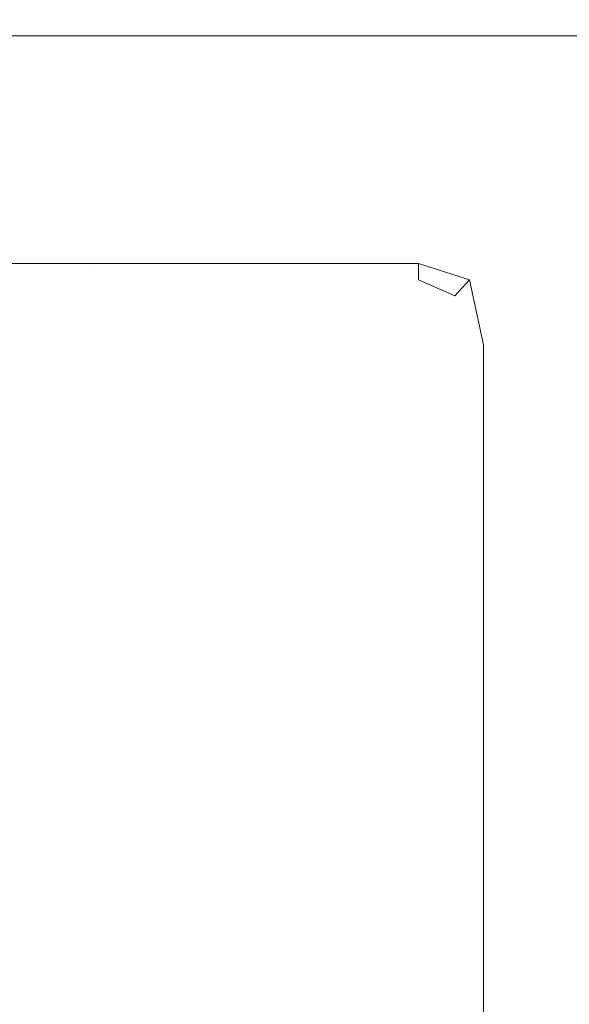
# Model space of a CAD drawing. Extents: x 0 to 900, y -15 to 0.
# Drawn here: x 873 to 875, y -4 to 0 of the extents above; entities that cross this region are included whole.
import ezdxf

# ---------------------------------------------------------------- set-up
doc = ezdxf.new("R2010")
doc.units = 0
doc.header["$LTSCALE"] = 500
doc.header["$MEASUREMENT"] = 0
doc.layers.add('CHROM', color=253, linetype='Continuous')

msp = doc.modelspace()

# ---------------------------------------------------------------- linework, layer by layer
at = {"layer": 'CHROM', "lineweight": 0}
for points, invisible_edges in [([(873.153, -0.0001, 450.526), (873.153, 0, 113.318), (872.293, 0, 113.318), (872.293, -0.0001, 450.526)], 15), ([(873.153, 0, 0.25), (872.293, 0, 0.25), (872.293, 0, 0.499), (873.153, 0, 0.499)], 15), ([(873.153, 0, 0.25), (873.153, -0.062, 0.062), (872.293, -0.062, 0.062), (872.293, 0, 0.25)], 13), ([(873.153, 0, 0.749), (872.293, 0, 0.749), (872.293, 0, 113.318), (873.153, 0, 113.318)], 15), ([(873.153, 0, 0.749), (873.153, 0, 0.499), (872.293, 0, 0.499), (872.293, 0, 0.749)], 15), ([(873.153, -0.0001, 450.526), (872.293, -0.0001, 450.526), (872.293, -0.0002, 912.539), (873.153, -0.0002, 912.539)], 15), ([(873.153, -0.0002, 1399.527), (873.153, -0.0002, 912.539), (872.293, -0.0002, 912.539), (872.293, -0.0002, 1399.527)], 15), ([(873.153, -0.0002, 1399.527), (872.293, -0.0002, 1399.527), (872.293, -0.0003, 1774.226), (873.153, -0.0003, 1774.226)], 15), ([(873.153, -0.0003, 1899.376), (872.293, -0.0003, 1899.376), (872.293, -0.0003, 1899.688), (873.153, -0.0003, 1899.688)], 15), ([(873.153, -0.0003, 1899.376), (873.153, -0.0003, 1774.226), (872.293, -0.0003, 1774.226), (872.293, -0.0003, 1899.376)], 15), ([(873.153, -0.0003, 1899.875), (872.293, -0.0003, 1899.875), (872.293, -0.0623, 1899.969), (873.153, -0.0623, 1899.969)], 15), ([(873.153, -0.0003, 1899.875), (873.153, -0.0003, 1899.688), (872.293, -0.0003, 1899.688), (872.293, -0.0003, 1899.875)], 15), ([(873.153, -0.0001, 450.526), (873.996, -0.0001, 450.526), (873.996, 0, 113.318), (873.153, 0, 113.318)], 15), ([(873.153, 0, 0.25), (873.153, 0, 0.499), (873.996, 0, 0.499), (873.996, 0, 0.25)], 15), ([(873.153, 0, 0.25), (873.996, 0, 0.25), (873.996, -0.062, 0.062), (873.153, -0.062, 0.062)], 11), ([(873.153, 0, 0.749), (873.153, 0, 113.318), (873.996, 0, 113.318), (873.996, 0, 0.749)], 15), ([(873.153, 0, 0.749), (873.996, 0, 0.749), (873.996, 0, 0.499), (873.153, 0, 0.499)], 15), ([(873.153, -0.0001, 450.526), (873.153, -0.0002, 912.539), (873.996, -0.0002, 912.539), (873.996, -0.0001, 450.526)], 15), ([(873.153, -0.0002, 1399.527), (873.153, -0.0003, 1774.226), (873.996, -0.0003, 1774.226), (873.996, -0.0002, 1399.527)], 15), ([(873.153, -0.0002, 1399.527), (873.996, -0.0002, 1399.527), (873.996, -0.0002, 912.539), (873.153, -0.0002, 912.539)], 15), ([(873.153, -0.0003, 1899.376), (873.153, -0.0003, 1899.688), (873.996, -0.0003, 1899.688), (873.996, -0.0003, 1899.376)], 15), ([(873.153, -0.0003, 1899.376), (873.996, -0.0003, 1899.376), (873.996, -0.0003, 1774.226), (873.153, -0.0003, 1774.226)], 15), ([(873.153, -0.0003, 1899.875), (873.153, -0.0623, 1899.969), (873.996, -0.0623, 1899.969), (873.996, -0.0003, 1899.875)], 15), ([(873.153, -0.0003, 1899.875), (873.996, -0.0003, 1899.875), (873.996, -0.0003, 1899.688), (873.153, -0.0003, 1899.688)], 15), ([(874.403, -0.0001, 450.526), (874.403, 0, 113.318), (873.996, 0, 113.318), (873.996, -0.0001, 450.526)], 15), ([(874.403, 0, 0.25), (873.996, 0, 0.25), (873.996, 0, 0.499), (874.403, 0, 0.499)], 15), ([(874.403, 0, 0.25), (874.403, -0.062, 0.062), (873.996, -0.062, 0.062), (873.996, 0, 0.25)], 13), ([(874.403, 0, 0.749), (873.996, 0, 0.749), (873.996, 0, 113.318), (874.403, 0, 113.318)], 15), ([(874.403, 0, 0.749), (874.403, 0, 0.499), (873.996, 0, 0.499), (873.996, 0, 0.749)], 15), ([(874.403, -0.0001, 450.526), (873.996, -0.0001, 450.526), (873.996, -0.0002, 912.539), (874.403, -0.0002, 912.539)], 15), ([(874.403, -0.0002, 1399.527), (874.403, -0.0002, 912.539), (873.996, -0.0002, 912.539), (873.996, -0.0002, 1399.527)], 15), ([(874.403, -0.0002, 1399.527), (873.996, -0.0002, 1399.527), (873.996, -0.0003, 1774.226), (874.403, -0.0003, 1774.226)], 15), ([(874.403, -0.0003, 1899.376), (873.996, -0.0003, 1899.376), (873.996, -0.0003, 1899.688), (874.403, -0.0003, 1899.688)], 15), ([(874.403, -0.0003, 1899.376), (874.403, -0.0003, 1774.226), (873.996, -0.0003, 1774.226), (873.996, -0.0003, 1899.376)], 15), ([(874.403, -0.0003, 1899.875), (873.996, -0.0003, 1899.875), (873.996, -0.0623, 1899.969), (874.403, -0.0623, 1899.969)], 15), ([(874.403, -0.0003, 1899.875), (874.403, -0.0003, 1899.688), (873.996, -0.0003, 1899.688), (873.996, -0.0003, 1899.875)], 15), ([(874.403, -0.0001, 450.526), (874.606, -0.0001, 450.526), (874.606, 0, 113.318), (874.403, 0, 113.318)], 15), ([(874.403, 0, 0.25), (874.403, 0, 0.499), (874.606, 0, 0.499), (874.606, 0, 0.25)], 15), ([(874.403, 0, 0.25), (874.606, 0, 0.25), (874.606, -0.062, 0.062), (874.403, -0.062, 0.062)], 11), ([(874.403, 0, 0.749), (874.403, 0, 113.318), (874.606, 0, 113.318), (874.606, 0, 0.749)], 15), ([(874.403, 0, 0.749), (874.606, 0, 0.749), (874.606, 0, 0.499), (874.403, 0, 0.499)], 15), ([(874.403, -0.0001, 450.526), (874.403, -0.0002, 912.539), (874.606, -0.0002, 912.539), (874.606, -0.0001, 450.526)], 15), ([(874.403, -0.0002, 1399.527), (874.403, -0.0003, 1774.226), (874.606, -0.0003, 1774.226), (874.606, -0.0002, 1399.527)], 15), ([(874.403, -0.0002, 1399.527), (874.606, -0.0002, 1399.527), (874.606, -0.0002, 912.539), (874.403, -0.0002, 912.539)], 15), ([(874.403, -0.0003, 1899.376), (874.403, -0.0003, 1899.688), (874.606, -0.0003, 1899.688), (874.606, -0.0003, 1899.376)], 15), ([(874.403, -0.0003, 1899.376), (874.606, -0.0003, 1899.376), (874.606, -0.0003, 1774.226), (874.403, -0.0003, 1774.226)], 15), ([(874.403, -0.0003, 1899.875), (874.403, -0.0623, 1899.969), (874.606, -0.0623, 1899.969), (874.606, -0.0003, 1899.875)], 15), ([(874.403, -0.0003, 1899.875), (874.606, -0.0003, 1899.875), (874.606, -0.0003, 1899.688), (874.403, -0.0003, 1899.688)], 15), ([(874.84, -0.0001, 450.526), (874.84, 0, 113.318), (874.606, 0, 113.318), (874.606, -0.0001, 450.526)], 15), ([(874.84, 0, 0.25), (874.606, 0, 0.25), (874.606, 0, 0.499), (874.84, 0, 0.499)], 15), ([(874.84, 0, 0.25), (874.84, -0.062, 0.062), (874.606, -0.062, 0.062), (874.606, 0, 0.25)], 13), ([(874.84, 0, 0.749), (874.606, 0, 0.749), (874.606, 0, 113.318), (874.84, 0, 113.318)], 15), ([(874.84, 0, 0.749), (874.84, 0, 0.499), (874.606, 0, 0.499), (874.606, 0, 0.749)], 15), ([(874.84, -0.0001, 450.526), (874.606, -0.0001, 450.526), (874.606, -0.0002, 912.539), (874.84, -0.0002, 912.539)], 15), ([(874.84, -0.0002, 1399.527), (874.84, -0.0002, 912.539), (874.606, -0.0002, 912.539), (874.606, -0.0002, 1399.527)], 15), ([(874.84, -0.0002, 1399.527), (874.606, -0.0002, 1399.527), (874.606, -0.0003, 1774.226), (874.84, -0.0003, 1774.226)], 15), ([(874.84, -0.0003, 1899.376), (874.606, -0.0003, 1899.376), (874.606, -0.0003, 1899.688), (874.84, -0.0003, 1899.688)], 15), ([(874.84, -0.0003, 1899.376), (874.84, -0.0003, 1774.226), (874.606, -0.0003, 1774.226), (874.606, -0.0003, 1899.376)], 15), ([(874.84, -0.0003, 1899.875), (874.606, -0.0003, 1899.875), (874.606, -0.0623, 1899.969), (874.84, -0.0623, 1899.969)], 15), ([(874.84, -0.0003, 1899.875), (874.84, -0.0003, 1899.688), (874.606, -0.0003, 1899.688), (874.606, -0.0003, 1899.875)], 15), ([(874.84, -0.0001, 450.526), (875.071, -0.0001, 450.526), (875.071, 0, 113.318), (874.84, 0, 113.318)], 15), ([(874.84, 0, 0.25), (874.84, 0, 0.499), (875.071, 0, 0.499), (875.071, 0, 0.25)], 15), ([(874.84, 0, 0.25), (875.071, 0, 0.25), (875.071, -0.062, 0.062), (874.84, -0.062, 0.062)], 11), ([(874.84, 0, 0.749), (874.84, 0, 113.318), (875.071, 0, 113.318), (875.071, 0, 0.749)], 15), ([(874.84, 0, 0.749), (875.071, 0, 0.749), (875.071, 0, 0.499), (874.84, 0, 0.499)], 15), ([(874.84, -0.0001, 450.526), (874.84, -0.0002, 912.539), (875.071, -0.0002, 912.539), (875.071, -0.0001, 450.526)], 15), ([(874.84, -0.0002, 1399.527), (874.84, -0.0003, 1774.226), (875.071, -0.0003, 1774.226), (875.071, -0.0002, 1399.527)], 15), ([(874.84, -0.0002, 1399.527), (875.071, -0.0002, 1399.527), (875.071, -0.0002, 912.539), (874.84, -0.0002, 912.539)], 15), ([(874.84, -0.0003, 1899.376), (874.84, -0.0003, 1899.688), (875.071, -0.0003, 1899.688), (875.071, -0.0003, 1899.376)], 15), ([(874.84, -0.0003, 1899.376), (875.071, -0.0003, 1899.376), (875.071, -0.0003, 1774.226), (874.84, -0.0003, 1774.226)], 15), ([(874.84, -0.0003, 1899.875), (874.84, -0.0623, 1899.969), (875.071, -0.0623, 1899.969), (875.071, -0.0003, 1899.875)], 15), ([(874.84, -0.0003, 1899.875), (875.071, -0.0003, 1899.875), (875.071, -0.0003, 1899.688), (874.84, -0.0003, 1899.688)], 15), ([(873.153, -0.25, 0), (872.293, -0.25, 0), (872.293, -0.062, 0.062), (873.153, -0.062, 0.062)], 15), ([(873.153, -0.2503, 1900), (873.153, -0.0623, 1899.969), (872.293, -0.0623, 1899.969), (872.293, -0.2503, 1900)], 13), ([(873.153, -0.25, 0), (873.153, -0.062, 0.062), (873.996, -0.062, 0.062), (873.996, -0.25, 0)], 15), ([(873.153, -0.2503, 1900), (873.996, -0.2503, 1900), (873.996, -0.0623, 1899.969), (873.153, -0.0623, 1899.969)], 11), ([(874.403, -0.25, 0), (873.996, -0.25, 0), (873.996, -0.062, 0.062), (874.403, -0.062, 0.062)], 15), ([(874.403, -0.2503, 1900), (874.403, -0.0623, 1899.969), (873.996, -0.0623, 1899.969), (873.996, -0.2503, 1900)], 13), ([(874.403, -0.25, 0), (874.403, -0.062, 0.062), (874.606, -0.062, 0.062), (874.606, -0.25, 0)], 15), ([(874.403, -0.2503, 1900), (874.606, -0.2503, 1900), (874.606, -0.0623, 1899.969), (874.403, -0.0623, 1899.969)], 11), ([(874.84, -0.25, 0), (874.606, -0.25, 0), (874.606, -0.062, 0.062), (874.84, -0.062, 0.062)], 15), ([(874.84, -0.2503, 1900), (874.84, -0.0623, 1899.969), (874.606, -0.0623, 1899.969), (874.606, -0.2503, 1900)], 13), ([(874.84, -0.25, 0), (874.84, -0.062, 0.062), (875.071, -0.062, 0.062), (875.071, -0.25, 0)], 15), ([(874.84, -0.2503, 1900), (875.071, -0.2503, 1900), (875.071, -0.0623, 1899.969), (874.84, -0.0623, 1899.969)], 11), ([(873.153, -0.25, 0), (873.153, -0.5, 0), (872.293, -0.5, 0), (872.293, -0.25, 0)], 15), ([(873.153, -0.2503, 1900), (872.293, -0.2503, 1900), (872.293, -0.5003, 1900), (873.153, -0.5003, 1900)], 15), ([(873.153, -0.25, 0), (873.996, -0.25, 0), (873.996, -0.5, 0), (873.153, -0.5, 0)], 15), ([(873.153, -0.2503, 1900), (873.153, -0.5003, 1900), (873.996, -0.5003, 1900), (873.996, -0.2503, 1900)], 15), ([(874.403, -0.25, 0), (874.403, -0.5, 0), (873.996, -0.5, 0), (873.996, -0.25, 0)], 15), ([(874.403, -0.2503, 1900), (873.996, -0.2503, 1900), (873.996, -0.5003, 1900), (874.403, -0.5003, 1900)], 15), ([(874.403, -0.25, 0), (874.606, -0.25, 0), (874.606, -0.5, 0), (874.403, -0.5, 0)], 15), ([(874.403, -0.2503, 1900), (874.403, -0.5003, 1900), (874.606, -0.5003, 1900), (874.606, -0.2503, 1900)], 15), ([(874.84, -0.25, 0), (874.84, -0.5, 0), (874.606, -0.5, 0), (874.606, -0.25, 0)], 15), ([(874.84, -0.2503, 1900), (874.606, -0.2503, 1900), (874.606, -0.5003, 1900), (874.84, -0.5003, 1900)], 15), ([(874.84, -0.25, 0), (875.071, -0.25, 0), (875.071, -0.5, 0), (874.84, -0.5, 0)], 15), ([(874.84, -0.2503, 1900), (874.84, -0.5003, 1900), (875.071, -0.5003, 1900), (875.071, -0.2503, 1900)], 15), ([(873.153, -0.75, 0), (872.293, -0.75, 0), (872.293, -0.5, 0), (873.153, -0.5, 0)], 15), ([(873.153, -0.7503, 1900), (873.153, -0.5003, 1900), (872.293, -0.5003, 1900), (872.293, -0.7503, 1900)], 15), ([(873.153, -0.75, 0), (873.153, -0.5, 0), (873.996, -0.5, 0), (873.996, -0.75, 0)], 15), ([(873.153, -0.7503, 1900), (873.996, -0.7503, 1900), (873.996, -0.5003, 1900), (873.153, -0.5003, 1900)], 15), ([(874.403, -0.75, 0), (873.996, -0.75, 0), (873.996, -0.5, 0), (874.403, -0.5, 0)], 15), ([(874.403, -0.7503, 1900), (874.403, -0.5003, 1900), (873.996, -0.5003, 1900), (873.996, -0.7503, 1900)], 15), ([(874.403, -0.75, 0), (874.403, -0.5, 0), (874.606, -0.5, 0), (874.606, -0.75, 0)], 15), ([(874.403, -0.7503, 1900), (874.606, -0.7503, 1900), (874.606, -0.5003, 1900), (874.403, -0.5003, 1900)], 15), ([(874.84, -0.75, 0), (874.606, -0.75, 0), (874.606, -0.5, 0), (874.84, -0.5, 0)], 15), ([(874.84, -0.7503, 1900), (874.84, -0.5003, 1900), (874.606, -0.5003, 1900), (874.606, -0.7503, 1900)], 15), ([(874.84, -0.75, 0), (874.84, -0.5, 0), (875.071, -0.5, 0), (875.071, -0.75, 0)], 15), ([(874.84, -0.7503, 1900), (875.071, -0.7503, 1900), (875.071, -0.5003, 1900), (874.84, -0.5003, 1900)], 15), ([(873.153, -0.75, 0), (873.153, -0.937, 0.125), (872.293, -0.937, 0.125), (872.293, -0.75, 0)], 15), ([(873.153, -0.7503, 1900), (872.293, -0.7503, 1900), (872.293, -0.9373, 1899.975), (873.153, -0.9383, 1899.975)], 11), ([(873.153, -0.75, 0), (873.996, -0.75, 0), (873.996, -0.937, 0.125), (873.153, -0.937, 0.125)], 15), ([(873.153, -0.7503, 1900), (873.153, -0.9383, 1899.975), (873.996, -0.9373, 1899.975), (873.996, -0.7503, 1900)], 13), ([(874.403, -0.75, 0), (874.403, -0.937, 0.125), (873.996, -0.937, 0.125), (873.996, -0.75, 0)], 15), ([(874.403, -0.7503, 1900), (873.996, -0.7503, 1900), (873.996, -0.9373, 1899.975), (874.403, -0.9383, 1899.975)], 11), ([(874.403, -0.75, 0), (874.606, -0.75, 0), (874.6, -1, 0.08), (874.403, -0.937, 0.125)], 15), ([(874.403, -0.7503, 1900), (874.403, -0.9383, 1899.975), (874.6, -1.0003, 1899.984), (874.606, -0.7503, 1900)], 15), ([(874.84, -0.75, 0), (874.84, -1, 0), (874.6, -1, 0.08), (874.606, -0.75, 0)], 15), ([(874.84, -0.7503, 1900), (874.606, -0.7503, 1900), (874.6, -1.0003, 1899.984), (874.84, -1.0003, 1900)], 15), ([(874.84, -0.75, 0), (875.071, -0.75, 0), (875.078, -1, 0.08), (874.84, -1, 0)], 15), ([(874.84, -0.7503, 1900), (874.84, -1.0003, 1900), (875.078, -1.0003, 1899.984), (875.071, -0.7503, 1900)], 15), ([(873.153, -1, 0.499), (872.293, -1, 0.499), (872.293, -0.937, 0.125), (873.153, -0.937, 0.125)], 11), ([(873.153, -1.0003, 1899.8999), (873.153, -0.9383, 1899.975), (872.293, -0.9373, 1899.975), (872.293, -1.0003, 1899.8999)], 15), ([(873.153, -1, 0.499), (873.153, -0.937, 0.125), (873.996, -0.937, 0.125), (873.996, -1, 0.499)], 13), ([(873.153, -1.0003, 1899.8999), (873.996, -1.0003, 1899.8999), (873.996, -0.9373, 1899.975), (873.153, -0.9383, 1899.975)], 15), ([(874.403, -1, 0.499), (873.996, -1, 0.499), (873.996, -0.937, 0.125), (874.403, -0.937, 0.125)], 11), ([(874.403, -1.0003, 1899.8999), (874.403, -0.9383, 1899.975), (873.996, -0.9373, 1899.975), (873.996, -1.0003, 1899.8999)], 15), ([(874.403, -1, 0.499), (874.403, -0.937, 0.125), (874.6, -1, 0.08), (874.543, -1.062, 0.499)], 9), ([(874.403, -1.0003, 1899.8999), (874.543, -1.0623, 1899.8999), (874.6, -1.0003, 1899.984), (874.403, -0.9383, 1899.975)], 6), ([(873.153, -1.0001, 450.526), (872.293, -1.0001, 450.526), (872.293, -1, 113.256), (873.153, -1, 113.256)], 15), ([(873.153, -1, 0.499), (873.153, -1, 113.256), (872.293, -1, 113.256), (872.293, -1, 0.499)], 15), ([(873.153, -1.0002, 1399.527), (872.293, -1.0002, 1399.527), (872.293, -1.0001, 912.539), (873.153, -1.0001, 912.539)], 15), ([(873.153, -1.0001, 450.526), (873.153, -1.0001, 912.539), (872.293, -1.0001, 912.539), (872.293, -1.0001, 450.526)], 15), ([(873.153, -1.0002, 1399.527), (873.153, -1.0003, 1774.132), (872.293, -1.0003, 1774.132), (872.293, -1.0002, 1399.527)], 15), ([(873.153, -1.0003, 1899.001), (873.153, -1.0003, 1899.1011), (872.293, -1.0003, 1899.1011), (872.293, -1.0003, 1899.001)], 15), ([(873.153, -1.0003, 1899.001), (872.293, -1.0003, 1899.001), (872.293, -1.0003, 1774.132), (873.153, -1.0003, 1774.132)], 15), ([(873.153, -1.0003, 1899.401), (873.153, -1.0003, 1899.725), (872.293, -1.0003, 1899.725), (872.293, -1.0003, 1899.401)], 15), ([(873.153, -1.0003, 1899.401), (872.293, -1.0003, 1899.401), (872.293, -1.0003, 1899.1011), (873.153, -1.0003, 1899.1011)], 15), ([(873.153, -1.0003, 1899.8999), (872.293, -1.0003, 1899.8999), (872.293, -1.0003, 1899.725), (873.153, -1.0003, 1899.725)], 15), ([(873.153, -1.0001, 450.526), (873.153, -1, 113.256), (873.996, -1, 113.256), (873.996, -1.0001, 450.526)], 15), ([(873.153, -1, 0.499), (873.996, -1, 0.499), (873.996, -1, 113.256), (873.153, -1, 113.256)], 15), ([(873.153, -1.0002, 1399.527), (873.153, -1.0001, 912.539), (873.996, -1.0001, 912.539), (873.996, -1.0002, 1399.527)], 15), ([(873.153, -1.0001, 450.526), (873.996, -1.0001, 450.526), (873.996, -1.0001, 912.539), (873.153, -1.0001, 912.539)], 15), ([(873.153, -1.0002, 1399.527), (873.996, -1.0002, 1399.527), (873.996, -1.0003, 1774.132), (873.153, -1.0003, 1774.132)], 15), ([(873.153, -1.0003, 1899.001), (873.996, -1.0003, 1899.001), (873.996, -1.0003, 1899.1011), (873.153, -1.0003, 1899.1011)], 15), ([(873.153, -1.0003, 1899.001), (873.153, -1.0003, 1774.132), (873.996, -1.0003, 1774.132), (873.996, -1.0003, 1899.001)], 15), ([(873.153, -1.0003, 1899.401), (873.996, -1.0003, 1899.401), (873.996, -1.0003, 1899.725), (873.153, -1.0003, 1899.725)], 15), ([(873.153, -1.0003, 1899.401), (873.153, -1.0003, 1899.1011), (873.996, -1.0003, 1899.1011), (873.996, -1.0003, 1899.401)], 15), ([(873.153, -1.0003, 1899.8999), (873.153, -1.0003, 1899.725), (873.996, -1.0003, 1899.725), (873.996, -1.0003, 1899.8999)], 15), ([(874.403, -1.0001, 450.526), (873.996, -1.0001, 450.526), (873.996, -1, 113.256), (874.403, -1, 113.256)], 15), ([(874.403, -1, 0.499), (874.403, -1, 113.256), (873.996, -1, 113.256), (873.996, -1, 0.499)], 15), ([(874.403, -1.0002, 1399.527), (873.996, -1.0002, 1399.527), (873.996, -1.0001, 912.539), (874.403, -1.0001, 912.539)], 15), ([(874.403, -1.0001, 450.526), (874.403, -1.0001, 912.539), (873.996, -1.0001, 912.539), (873.996, -1.0001, 450.526)], 15), ([(874.403, -1.0002, 1399.527), (874.403, -1.0003, 1774.132), (873.996, -1.0003, 1774.132), (873.996, -1.0002, 1399.527)], 15), ([(874.403, -1.0003, 1899.001), (874.403, -1.0003, 1899.1011), (873.996, -1.0003, 1899.1011), (873.996, -1.0003, 1899.001)], 15), ([(874.403, -1.0003, 1899.001), (873.996, -1.0003, 1899.001), (873.996, -1.0003, 1774.132), (874.403, -1.0003, 1774.132)], 15), ([(874.403, -1.0003, 1899.401), (874.403, -1.0003, 1899.725), (873.996, -1.0003, 1899.725), (873.996, -1.0003, 1899.401)], 15), ([(874.403, -1.0003, 1899.401), (873.996, -1.0003, 1899.401), (873.996, -1.0003, 1899.1011), (874.403, -1.0003, 1899.1011)], 15), ([(874.403, -1.0003, 1899.8999), (873.996, -1.0003, 1899.8999), (873.996, -1.0003, 1899.725), (874.403, -1.0003, 1899.725)], 15), ([(874.403, -1.0001, 450.526), (874.403, -1, 113.256), (874.543, -1.062, 113.256), (874.543, -1.0621, 450.526)], 11), ([(874.403, -1, 0.499), (874.543, -1.062, 0.499), (874.543, -1.062, 113.256), (874.403, -1, 113.256)], 13), ([(874.403, -1.0002, 1399.527), (874.403, -1.0001, 912.539), (874.543, -1.0622, 912.539), (874.543, -1.0622, 1399.527)], 11), ([(874.403, -1.0001, 450.526), (874.543, -1.0621, 450.526), (874.543, -1.0622, 912.539), (874.403, -1.0001, 912.539)], 13), ([(874.403, -1.0002, 1399.527), (874.543, -1.0622, 1399.527), (874.543, -1.0623, 1774.132), (874.403, -1.0003, 1774.132)], 13), ([(874.403, -1.0003, 1899.001), (874.543, -1.0623, 1899.001), (874.543, -1.0623, 1899.1011), (874.403, -1.0003, 1899.1011)], 13), ([(874.403, -1.0003, 1899.001), (874.403, -1.0003, 1774.132), (874.543, -1.0623, 1774.132), (874.543, -1.0623, 1899.001)], 11), ([(874.403, -1.0003, 1899.401), (874.543, -1.0623, 1899.401), (874.543, -1.0623, 1899.725), (874.403, -1.0003, 1899.725)], 15), ([(874.403, -1.0003, 1899.401), (874.403, -1.0003, 1899.1011), (874.543, -1.0623, 1899.1011), (874.543, -1.0623, 1899.401)], 15), ([(874.403, -1.0003, 1899.8999), (874.403, -1.0003, 1899.725), (874.543, -1.0623, 1899.725), (874.543, -1.0623, 1899.8999)], 15), ([(874.59, -1.25, 0.499), (874.543, -1.062, 0.499), (874.6, -1, 0.08), (874.653, -1.25, 0.125)], 11), ([(874.59, -1.2503, 1899.8999), (874.653, -1.2503, 1899.975), (874.6, -1.0003, 1899.984), (874.543, -1.0623, 1899.8999)], 11), ([(874.84, -1.25, 0), (874.653, -1.25, 0.125), (874.6, -1, 0.08), (874.84, -1, 0)], 15), ([(874.84, -1.2503, 1900), (874.84, -1.0003, 1900), (874.6, -1.0003, 1899.984), (874.653, -1.2503, 1899.975)], 11), ([(874.84, -1.25, 0), (874.84, -1, 0), (875.078, -1, 0.08), (875.028, -1.25, 0.125)], 15), ([(874.84, -1.2503, 1900), (875.028, -1.2503, 1899.975), (875.078, -1.0003, 1899.984), (874.84, -1.0003, 1900)], 13), ([(874.59, -1.2501, 450.526), (874.543, -1.0621, 450.526), (874.543, -1.062, 113.256), (874.59, -1.25, 113.256)], 15), ([(874.59, -1.25, 0.499), (874.59, -1.25, 113.256), (874.543, -1.062, 113.256), (874.543, -1.062, 0.499)], 15), ([(874.59, -1.2501, 450.526), (874.59, -1.2501, 912.539), (874.543, -1.0622, 912.539), (874.543, -1.0621, 450.526)], 15), ([(874.59, -1.2502, 1399.527), (874.59, -1.2503, 1774.132), (874.543, -1.0623, 1774.132), (874.543, -1.0622, 1399.527)], 15), ([(874.59, -1.2502, 1399.527), (874.543, -1.0622, 1399.527), (874.543, -1.0622, 912.539), (874.59, -1.2501, 912.539)], 15), ([(874.59, -1.2503, 1899.001), (874.59, -1.2503, 1899.1011), (874.543, -1.0623, 1899.1011), (874.543, -1.0623, 1899.001)], 15), ([(874.59, -1.2503, 1899.001), (874.543, -1.0623, 1899.001), (874.543, -1.0623, 1774.132), (874.59, -1.2503, 1774.132)], 15), ([(874.59, -1.2503, 1899.401), (874.59, -1.2503, 1899.725), (874.543, -1.0623, 1899.725), (874.543, -1.0623, 1899.401)], 11), ([(874.59, -1.2503, 1899.401), (874.543, -1.0623, 1899.401), (874.543, -1.0623, 1899.1011), (874.59, -1.2503, 1899.1011)], 13), ([(874.59, -1.2503, 1899.8999), (874.543, -1.0623, 1899.8999), (874.543, -1.0623, 1899.725), (874.59, -1.2503, 1899.725)], 13), ([(874.59, -1.2501, 450.526), (874.59, -1.25, 113.256), (874.59, -1.868, 113.256), (874.59, -1.8681, 450.526)], 15), ([(874.59, -1.25, 0.499), (874.59, -1.868, 0.499), (874.59, -1.868, 113.256), (874.59, -1.25, 113.256)], 15), ([(874.59, -1.25, 0.499), (874.653, -1.25, 0.125), (874.653, -1.868, 0.125), (874.59, -1.868, 0.499)], 13), ([(874.59, -1.2502, 1399.527), (874.59, -1.2501, 912.539), (874.59, -1.8681, 912.539), (874.59, -1.8682, 1399.527)], 15), ([(874.59, -1.2501, 450.526), (874.59, -1.8681, 450.526), (874.59, -1.8681, 912.539), (874.59, -1.2501, 912.539)], 15), ([(874.59, -1.2502, 1399.527), (874.59, -1.8682, 1399.527), (874.59, -1.8683, 1774.132), (874.59, -1.2503, 1774.132)], 15), ([(874.59, -1.2503, 1899.001), (874.59, -1.8683, 1899.001), (874.59, -1.8683, 1899.1011), (874.59, -1.2503, 1899.1011)], 15), ([(874.59, -1.2503, 1899.001), (874.59, -1.2503, 1774.132), (874.59, -1.8683, 1774.132), (874.59, -1.8683, 1899.001)], 15), ([(874.59, -1.2503, 1899.401), (874.59, -1.8683, 1899.401), (874.59, -1.8683, 1899.725), (874.59, -1.2503, 1899.725)], 15), ([(874.59, -1.2503, 1899.401), (874.59, -1.2503, 1899.1011), (874.59, -1.8683, 1899.1011), (874.59, -1.8683, 1899.401)], 15), ([(874.59, -1.2503, 1899.8999), (874.59, -1.8683, 1899.8999), (874.653, -1.8683, 1899.975), (874.653, -1.2503, 1899.975)], 15), ([(874.59, -1.2503, 1899.8999), (874.59, -1.2503, 1899.725), (874.59, -1.8683, 1899.725), (874.59, -1.8683, 1899.8999)], 15), ([(874.84, -1.25, 0), (874.84, -1.868, 0), (874.653, -1.868, 0.125), (874.653, -1.25, 0.125)], 15), ([(874.84, -1.2503, 1900), (874.653, -1.2503, 1899.975), (874.653, -1.8683, 1899.975), (874.84, -1.8683, 1900)], 13), ([(874.84, -1.25, 0), (875.028, -1.25, 0.125), (875.028, -1.868, 0.125), (874.84, -1.868, 0)], 15), ([(874.84, -1.2503, 1900), (874.84, -1.8683, 1900), (875.028, -1.8683, 1899.975), (875.028, -1.2503, 1899.975)], 11), ([(874.59, -3.2231, 450.526), (874.59, -1.8681, 450.526), (874.59, -1.868, 113.256), (874.59, -3.223, 113.256)], 15), ([(874.59, -3.223, 0.499), (874.59, -3.223, 113.256), (874.59, -1.868, 113.256), (874.59, -1.868, 0.499)], 15), ([(874.59, -3.223, 0.499), (874.59, -1.868, 0.499), (874.653, -1.868, 0.125), (874.653, -3.223, 0.125)], 11), ([(874.59, -3.2232, 1399.527), (874.59, -1.8682, 1399.527), (874.59, -1.8681, 912.539), (874.59, -3.2232, 912.539)], 15), ([(874.59, -3.2231, 450.526), (874.59, -3.2232, 912.539), (874.59, -1.8681, 912.539), (874.59, -1.8681, 450.526)], 15), ([(874.59, -3.2232, 1399.527), (874.59, -3.2233, 1774.132), (874.59, -1.8683, 1774.132), (874.59, -1.8682, 1399.527)], 15), ([(874.59, -3.2233, 1899.001), (874.59, -3.2233, 1899.1011), (874.59, -1.8683, 1899.1011), (874.59, -1.8683, 1899.001)], 15), ([(874.59, -3.2233, 1899.001), (874.59, -1.8683, 1899.001), (874.59, -1.8683, 1774.132), (874.59, -3.2233, 1774.132)], 15), ([(874.59, -3.2233, 1899.401), (874.59, -3.2233, 1899.725), (874.59, -1.8683, 1899.725), (874.59, -1.8683, 1899.401)], 15), ([(874.59, -3.2233, 1899.401), (874.59, -1.8683, 1899.401), (874.59, -1.8683, 1899.1011), (874.59, -3.2233, 1899.1011)], 15), ([(874.59, -3.2233, 1899.8999), (874.653, -3.2233, 1899.975), (874.653, -1.8683, 1899.975), (874.59, -1.8683, 1899.8999)], 15), ([(874.59, -3.2233, 1899.8999), (874.59, -1.8683, 1899.8999), (874.59, -1.8683, 1899.725), (874.59, -3.2233, 1899.725)], 15), ([(874.84, -3.223, 0), (874.653, -3.223, 0.125), (874.653, -1.868, 0.125), (874.84, -1.868, 0)], 15), ([(874.84, -3.2233, 1900), (874.84, -1.8683, 1900), (874.653, -1.8683, 1899.975), (874.653, -3.2233, 1899.975)], 11), ([(874.84, -3.223, 0), (874.84, -1.868, 0), (875.028, -1.868, 0.125), (875.028, -3.223, 0.125)], 15), ([(874.84, -3.2233, 1900), (875.028, -3.2233, 1899.975), (875.028, -1.8683, 1899.975), (874.84, -1.8683, 1900)], 13), ([(874.59, -3.2231, 450.526), (874.59, -3.223, 113.256), (874.59, -4.591, 113.256), (874.59, -4.5911, 450.526)], 15), ([(874.59, -3.223, 0.499), (874.59, -4.591, 0.499), (874.59, -4.591, 113.256), (874.59, -3.223, 113.256)], 15), ([(874.59, -3.223, 0.499), (874.653, -3.223, 0.125), (874.653, -4.591, 0.125), (874.59, -4.591, 0.499)], 13), ([(874.59, -3.2231, 450.526), (874.59, -4.5911, 450.526), (874.59, -4.5911, 912.539), (874.59, -3.2232, 912.539)], 15), ([(874.59, -3.2232, 1399.527), (874.59, -4.5912, 1399.527), (874.59, -4.5913, 1774.132), (874.59, -3.2233, 1774.132)], 15), ([(874.59, -3.2232, 1399.527), (874.59, -3.2232, 912.539), (874.59, -4.5911, 912.539), (874.59, -4.5912, 1399.527)], 15), ([(874.59, -3.2233, 1899.001), (874.59, -4.5913, 1899.001), (874.59, -4.5913, 1899.1011), (874.59, -3.2233, 1899.1011)], 15), ([(874.59, -3.2233, 1899.001), (874.59, -3.2233, 1774.132), (874.59, -4.5913, 1774.132), (874.59, -4.5913, 1899.001)], 15), ([(874.59, -3.2233, 1899.401), (874.59, -4.5913, 1899.401), (874.59, -4.5913, 1899.725), (874.59, -3.2233, 1899.725)], 15), ([(874.59, -3.2233, 1899.401), (874.59, -3.2233, 1899.1011), (874.59, -4.5913, 1899.1011), (874.59, -4.5913, 1899.401)], 15), ([(874.59, -3.2233, 1899.8999), (874.59, -4.5913, 1899.8999), (874.653, -4.5913, 1899.975), (874.653, -3.2233, 1899.975)], 15), ([(874.59, -3.2233, 1899.8999), (874.59, -3.2233, 1899.725), (874.59, -4.5913, 1899.725), (874.59, -4.5913, 1899.8999)], 15), ([(874.84, -3.223, 0), (874.84, -4.591, 0), (874.653, -4.591, 0.125), (874.653, -3.223, 0.125)], 15), ([(874.84, -3.2233, 1900), (874.653, -3.2233, 1899.975), (874.653, -4.5913, 1899.975), (874.84, -4.5913, 1900)], 13), ([(874.84, -3.223, 0), (875.028, -3.223, 0.125), (875.028, -4.591, 0.125), (874.84, -4.591, 0)], 15), ([(874.84, -3.2233, 1900), (874.84, -4.5913, 1900), (875.028, -4.5913, 1899.975), (875.028, -3.2233, 1899.975)], 11)]:
    msp.add_3dface(points, dxfattribs=dict(at, invisible_edges=invisible_edges))

doc.saveas('drawing.dxf')
